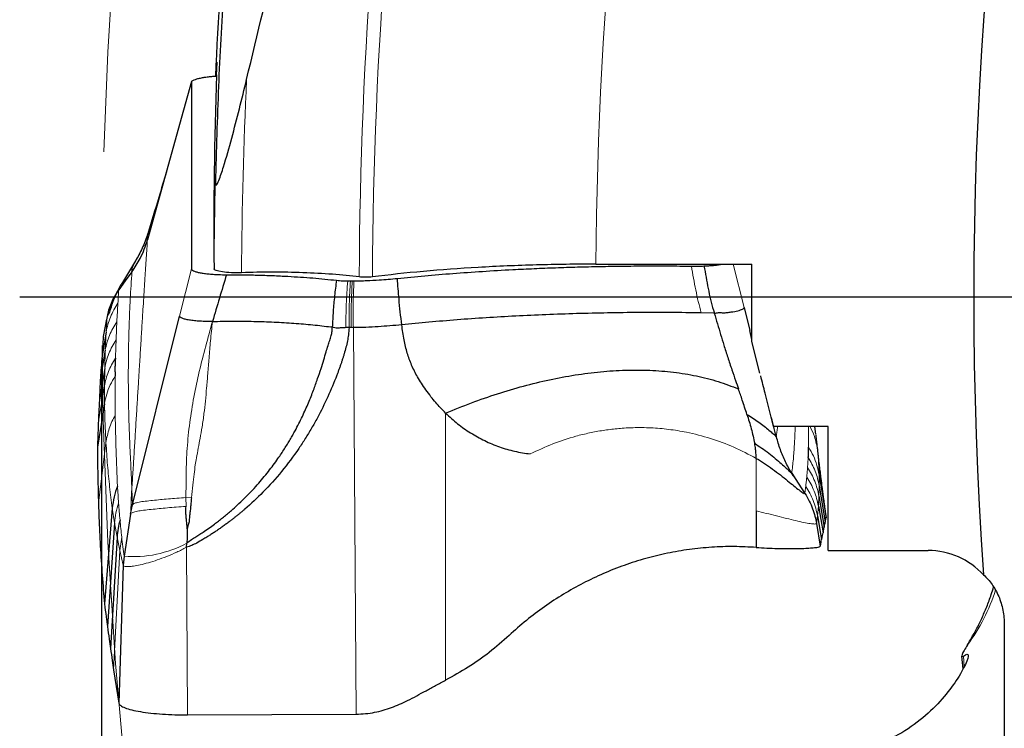
# Model space of a CAD drawing. Units: millimetres. Extents: x 5 to 292, y 5 to 205.
# Drawn here: x 148 to 161, y 132 to 142 of the extents above; entities that cross this region are included whole.
import ezdxf

# ---------------------------------------------------------------- set-up
doc = ezdxf.new("R2010")
doc.units = ezdxf.units.MM
doc.linetypes.add('CENTERX2', pattern=[20.32, 12.7, -2.54, 2.54, -2.54])
doc.layers.add('DÜNNE_LINIE', color=7, linetype='Continuous')
doc.styles.add('SLDTEXTSTYLE1', font='TXT', dxfattribs={"width": 0.75})
doc.dimstyles.new('SLDDIMSTYLE1', dxfattribs={"dimtxt": 3, "dimasz": 3, "dimexe": 0, "dimexo": 0.0625, "dimgap": 0.75, "dimtad": 1, "dimdec": 0, "dimrnd": 1e-09, "dimzin": 12, "dimdsep": 46, "dimtxsty": 'SLDTEXTSTYLE1', "dimsah": 1, "dimcen": 0.09, "dimadec": 0, "dimazin": 3, "dimtfac": 1, "dimtofl": 0, "dimtmove": 0, "dimatfit": 3, "dimfxl": 1, "dimfrac": 2, "dimtolj": 1, "dimtzin": 12, "dimarcsym": 0})

# ---------------------------------------------------------------- blocks, each defined once
blk = doc.blocks.new('_D_3')
at = {"layer": 'DÜNNE_LINIE', "color": 7}
for p, q in [((149.374, 136.934), (149.374, 63.97)), ((274.274, 136.934), (274.274, 63.97)), ((149.374, 64.97), (274.274, 64.97))]:
    blk.add_line(p, q, dxfattribs=at)
for points in [[(149.374, 64.97), (152.374, 64.22), (152.374, 65.72)], [(274.274, 64.97), (271.274, 65.72), (271.274, 64.22)]]:
    blk.add_solid(points, dxfattribs=at)
at = {"layer": 'DÜNNE_LINIE', "color": 7, "char_height": 3, "attachment_point": 1, "style": 'SLDTEXTSTYLE1'}
for s, insert in [('%%c', (206.238, 68.837)), ('125', (210.762, 68.837))]:
    blk.add_mtext(s, dxfattribs=dict(at, insert=insert))
blk = doc.blocks.new('SW_CENTERMARKSYMBOL_0')
at = {"layer": 'DÜNNE_LINIE', "color": 0}
blk.add_line((-5, 0), (-63.525, 0), dxfattribs=at)

msp = doc.modelspace()

# ---------------------------------------------------------------- linework, layer by layer
at = {"color": 8, "linetype": 'Continuous', "lineweight": 0}
for p, q in [((150.5532, 140.7519), (150.3981, 140.1962)), ((157.6676, 138.3666), (157.809, 137.7959)), ((150.5532, 138.3061), (150.3981, 137.6838)), ((149.6023, 138.044), (149.5991, 138.0297)), ((149.4466, 137.68), (149.4344, 137.4755)), ((149.4344, 137.4755), (149.4222, 137.2386)), ((152.7153, 132.4644), (152.68, 137.5339)), ((149.4222, 137.2386), (149.4153, 136.9994)), ((149.4153, 136.9994), (149.4117, 136.7667)), ((149.4117, 136.7667), (149.331, 136.2823)), ((149.4117, 136.7667), (149.4124, 136.5359)), ((153.8912, 132.9104), (153.8912, 136.4116)), ((149.4318, 136.0245), (149.3332, 135.2336)), ((158.7753, 135.919), (158.7624, 136.049)), ((158.7753, 135.919), (158.8182, 135.5751)), ((157.9696, 135.8187), (157.97, 135.1293)), ((158.7954, 135.4589), (158.7946, 135.6005)), ((149.7715, 135.4151), (149.7814, 135.2105)), ((158.6048, 135.3557), (158.6079, 135.3589)), ((158.7917, 135.3219), (158.7954, 135.4589)), ((150.4822, 135.3044), (150.5542, 135.3011)), ((150.4828, 135.1885), (150.4822, 135.3044)), ((158.7848, 135.1935), (158.7917, 135.3219)), ((149.5149, 135.1658), (149.5446, 134.9726)), ((158.7726, 135.0647), (158.7848, 135.1935)), ((149.5446, 134.9726), (149.5774, 134.7876)), ((158.7604, 134.9661), (158.7726, 135.0647)), ((149.5774, 134.7876), (149.613, 134.6121)), ((149.638, 134.7875), (149.613, 134.6121)), ((149.5307, 133.0451), (149.613, 134.6121)), ((149.6587, 134.4163), (149.613, 134.6121)), ((150.4874, 134.6524), (150.5027, 132.4548)), ((160.6881, 133.2251), (160.7008, 133.0898))]:
    msp.add_line(p, q, dxfattribs=at)
at = {"color": 7, "linetype": 'Continuous', "lineweight": 30}
for p, q in [((150.5553, 140.7609), (150.3984, 140.1985)), ((150.5539, 140.7552), (150.5532, 140.7519)), ((150.5532, 140.7519), (150.5532, 138.3061)), ((150.3981, 140.1962), (149.9766, 138.6869)), ((149.8198, 138.4099), (149.6339, 138.1053)), ((155.8634, 138.3666), (157.9124, 138.3666)), ((157.9124, 137.3512), (157.9124, 138.3666)), ((152.6415, 138.1467), (152.6654, 138.1467)), ((149.4466, 137.68), (149.3967, 137.4156)), ((149.7814, 135.2105), (150.3981, 137.6838)), ((157.417, 137.7245), (157.2479, 137.7276)), ((157.417, 137.7245), (157.4327, 137.7243)), ((157.809, 137.7959), (157.8837, 137.4944)), ((149.4404, 137.6468), (149.3971, 137.4186)), ((149.4344, 137.4755), (149.3804, 137.1632)), ((152.624, 137.5336), (152.581, 137.5336)), ((152.6529, 137.5337), (152.624, 137.5336)), ((152.68, 137.5339), (152.6529, 137.5337)), ((157.9124, 137.3766), (157.8837, 137.4944)), ((158.0181, 136.9362), (157.9124, 137.3512)), ((149.4222, 137.2386), (149.359, 136.8803)), ((149.4153, 136.9994), (149.3458, 136.5867)), ((149.4124, 136.5359), (149.3201, 135.9668)), ((158.1967, 136.2352), (158.165, 136.3597)), ((158.9125, 136.2352), (158.1967, 136.2352)), ((158.7514, 136.1356), (158.7387, 136.2352)), ((158.7624, 136.049), (158.7547, 136.1269)), ((158.9125, 134.6105), (158.9125, 136.2352)), ((158.7946, 135.6005), (158.887, 135.0406)), ((158.7954, 135.4589), (158.876, 134.9843)), ((158.7917, 135.3219), (158.8613, 134.9181)), ((149.5149, 135.1658), (149.4121, 133.9103)), ((149.7559, 135.0881), (149.6693, 134.5347)), ((149.7559, 135.0881), (149.7814, 135.2105)), ((157.97, 135.1293), (157.97, 134.6503)), ((158.7848, 135.1935), (158.8481, 134.8419)), ((149.5446, 134.9726), (149.4504, 133.6118)), ((158.7604, 134.9661), (158.8104, 134.6677)), ((158.7726, 135.0647), (158.8266, 134.7559)), ((149.5774, 134.7876), (149.4918, 133.3234)), ((150.4874, 134.6524), (150.4926, 134.7055)), ((158.9125, 134.6105), (160.2259, 134.6105)), ((149.6693, 134.5347), (149.6587, 134.4163)), ((149.6587, 134.4163), (149.6022, 132.6062)), ((160.6661, 133.2241), (160.6816, 133.0584)), ((149.5307, 133.0451), (149.6022, 132.6062)), ((150.5027, 132.4548), (152.7153, 132.4644))]:
    msp.add_line(p, q, dxfattribs=at)
at = {"color": 7, "linetype": 'Continuous', "lineweight": 30, "flags": 128}
for points in [[(149.7725, 138.2679), (149.6858, 138.1488), (149.5991, 138.0297)], [(158.4345, 135.6251), (158.5212, 135.492), (158.6079, 135.3589)]]:
    msp.add_lwpolyline(points, dxfattribs=at)
at = {"color": 7, "linetype": 'Continuous', "lineweight": 30}
for radius, start, end in [(51, 151.19783, 184.09649), (61.025, 175.156908, 177.280897)]:
    msp.add_arc((211.824, 137.9341), radius, start, end, dxfattribs=at)
at = {"color": 8, "linetype": 'Continuous', "lineweight": 0}
for centre, radius, start, end in [((211.824, 137.9341), 55.9623, 158.46631, 179.55719), ((211.824, 137.9341), 58.8946, 162.552975, 179.742217), ((211.824, 137.9341), 59.068, 162.765804, 179.743284), ((211.824, 137.9341), 60.6135, 177.299697, 179.697472), ((211.824, 137.9341), 60.9745, 178.587031, 179.650724), ((149.788, 136.0323), 1.5023, 265.46573, 297.97052), ((158.7795, 134.8353), 2.4474, 323.28723, 342.37511)]:
    msp.add_arc(centre, radius, start, end, dxfattribs=at)
at = {"color": 7, "linetype": 'Continuous', "lineweight": 30}
for centre, major_axis, ratio, start_param, end_param in [((211.824, 138.8359), (0, 60.9823), 0.9998906, 1.5377385, 1.5794899), ((160.2259, 133.5951), (0, 1.0154), 0.9848078, 5.4672186, 6.2831853)]:
    msp.add_ellipse(centre, major_axis=major_axis, ratio=ratio, start_param=start_param, end_param=end_param, dxfattribs=at)
for points, knots in [([(151.2778, 140.7897), (151.5634, 141.9831), (151.8601, 143.1744), (152.4623, 145.555), (152.7678, 146.7441), (153.3771, 149.1227), (153.6808, 150.3123), (154.2789, 152.6942), (154.5732, 153.8866), (154.8643, 155.0799)], [0, 0, 0, 0, 0.25, 0.25, 0.5, 0.5, 0.75, 0.75, 1, 1, 1, 1]), ([(151.7602, 148.6063), (151.7606, 148.6084), (151.7624, 148.6165), (151.7607, 148.6031), (151.7553, 148.5686), (151.7465, 148.5147), (151.7357, 148.4493), (151.7201, 148.3558), (151.6987, 148.2271), (151.6686, 148.0437), (151.633, 147.823), (151.5923, 147.5647), (151.5497, 147.288), (151.5062, 146.9967), (151.4625, 146.6944), (151.4041, 146.2766), (151.3331, 145.7356), (151.2519, 145.0622), (151.173, 144.3408), (151.0988, 143.5741), (151.0308, 142.7621), (150.9639, 141.8039), (150.9036, 140.6976), (150.8799, 139.8576), (150.8681, 139.4376)], [0, 0, 0, 0, 0.0072494, 0.0274822, 0.0477169, 0.0644649, 0.0812317, 0.0979863, 0.1238029, 0.1496267, 0.1819766, 0.2143576, 0.2467918, 0.2792667, 0.3117416, 0.3441543, 0.4105205, 0.4769035, 0.5432824, 0.619339, 0.6954011, 0.7714603, 0.8857298, 1, 1, 1, 1]), ([(150.8883, 141.0161), (150.8879, 141.012), (150.8872, 141.0037), (150.8843, 140.9538), (150.8811, 140.8962), (150.8785, 140.8457), (150.8777, 140.8291)], [0, 0, 0, 0, 0.2872358, 0.573588, 0.8599358, 1, 1, 1, 1]), ([(150.8817, 140.8515), (150.8825, 140.8693), (150.8845, 140.9167), (150.8869, 140.9719), (150.8885, 141.011), (150.8883, 141.0135), (150.8883, 141.0146)], [0, 0, 0, 0, 0.1740629, 0.4645908, 0.7551143, 1, 1, 1, 1]), ([(150.881, 140.8293), (150.8743, 140.829), (150.8462, 140.8277), (150.7998, 140.8235), (150.7437, 140.817), (150.69, 140.8086), (150.6409, 140.7983), (150.5984, 140.7859), (150.5663, 140.7721), (150.5583, 140.762), (150.5543, 140.757)], [0, 0, 0, 0, 0.03760673, 0.15575338, 0.27700287, 0.39831282, 0.54278549, 0.68724791, 0.84372932, 1, 1, 1, 1]), ([(150.8681, 139.4376), (150.8678, 139.4252), (150.8682, 139.4139), (150.8719, 139.3993), (150.8756, 139.3969), (150.8904, 139.4098), (150.9025, 139.4373), (150.9351, 139.5189), (150.955, 139.5803), (151.013, 139.766), (151.0484, 139.8925), (151.1518, 140.274), (151.2163, 140.5324), (151.2778, 140.7897)], [0, 0, 0, 0, 0.03125, 0.03125, 0.0625, 0.0625, 0.125, 0.125, 0.25, 0.25, 0.5, 0.5, 1, 1, 1, 1]), ([(150.2252, 139.5774), (150.1921, 139.4652), (150.1113, 139.1918), (150.0282, 138.923), (149.9792, 138.7646)], [0, 0, 0, 0, 0.4104104, 1, 1, 1, 1]), ([(149.9789, 138.7641), (149.957, 138.7001), (149.9148, 138.5765), (149.8491, 138.4614), (149.8175, 138.406)], [0, 0, 0, 0, 0.5186118, 1, 1, 1, 1]), ([(149.9806, 138.7641), (149.9755, 138.7498), (149.9634, 138.7161), (149.9718, 138.6976), (149.9766, 138.6869)], [0, 0, 0, 0, 0.4249603, 1, 1, 1, 1]), ([(149.7725, 138.2679), (149.8105, 138.3252), (149.8732, 138.4199), (149.9374, 138.5619), (149.9635, 138.6451), (149.9766, 138.6869)], [0, 0, 0, 0, 0.4322101, 0.7148461, 1, 1, 1, 1]), ([(149.821, 138.4093), (149.8132, 138.3967), (149.7892, 138.3582), (149.7736, 138.3167), (149.7678, 138.2839), (149.7709, 138.2733), (149.7725, 138.2679)], [0, 0, 0, 0, 0.194931, 0.5975391, 0.7974937, 1, 1, 1, 1]), ([(155.8634, 138.3666), (155.6022, 138.3666), (155.3427, 138.363), (154.8269, 138.3487), (154.5686, 138.3378), (154.0716, 138.3093), (153.8315, 138.2918), (153.3676, 138.2504), (153.1428, 138.2262), (152.93, 138.1991)], [0, 0, 0, 0, 0.25, 0.25, 0.5, 0.5, 0.75, 0.75, 1, 1, 1, 1]), ([(153.2576, 138.1785), (153.3763, 138.1905), (153.6135, 138.2146), (153.9874, 138.2457), (154.3732, 138.273), (154.7301, 138.2938), (155.0515, 138.3092), (155.3355, 138.3205), (155.6229, 138.3296), (155.9155, 138.3366), (156.212, 138.3414), (156.5128, 138.3438), (156.8149, 138.3439), (157.0164, 138.3418), (157.1172, 138.3408)], [0, 0, 0, 0, 0.1021118, 0.2042256, 0.3080381, 0.4118534, 0.4838766, 0.5559001, 0.6284863, 0.7010735, 0.7754796, 0.8498856, 0.9249431, 1, 1, 1, 1]), ([(157.1172, 138.3408), (157.1447, 138.3406), (157.2002, 138.3402), (157.2551, 138.3417), (157.2827, 138.3425)], [0, 0, 0, 0, 0.49564072, 1, 1, 1, 1]), ([(157.2827, 138.3425), (157.3041, 138.3434), (157.347, 138.3453), (157.4075, 138.3503), (157.4628, 138.3569), (157.5011, 138.3624), (157.518, 138.366), (157.5205, 138.3666)], [0, 0, 0, 0, 0.2359209, 0.4720357, 0.7143638, 0.9568011, 1, 1, 1, 1]), ([(157.2827, 138.3425), (157.2919, 138.2931), (157.3101, 138.1944), (157.3377, 138.0472), (157.3679, 137.9014), (157.3932, 137.8081), (157.4058, 137.7617)], [0, 0, 0, 0, 0.2525985, 0.5044603, 0.7534871, 1, 1, 1, 1]), ([(150.5532, 138.3061), (150.5547, 138.3015), (150.5575, 138.2923), (150.579, 138.2792), (150.6113, 138.2671), (150.6542, 138.2562), (150.708, 138.2466), (150.7702, 138.2389), (150.8381, 138.2331), (150.9192, 138.2286), (150.9792, 138.228), (151.0142, 138.2277)], [0, 0, 0, 0, 0.1103205, 0.2206885, 0.3256527, 0.4305979, 0.5382489, 0.6459325, 0.7498584, 0.8537919, 1, 1, 1, 1]), ([(151.0142, 138.2277), (150.9832, 138.1253), (150.9212, 137.9208), (150.8605, 137.7166), (150.8301, 137.6145)], [0, 0, 0, 0, 0.5003689, 1, 1, 1, 1]), ([(151.2114, 138.2541), (151.1233, 138.2509), (151.0289, 138.2551), (150.8921, 138.2748), (150.8508, 138.2901), (150.8507, 138.3058)], [0, 0, 0, 0, 0.5, 0.5, 1, 1, 1, 1]), ([(151.0142, 138.2277), (151.0816, 138.2276), (151.2164, 138.2273), (151.4194, 138.2235), (151.6218, 138.217), (151.8117, 138.208), (151.9869, 138.1973), (152.1485, 138.1852), (152.3065, 138.1712), (152.4072, 138.1603), (152.4575, 138.1548)], [0, 0, 0, 0, 0.1325611, 0.2651243, 0.4011044, 0.5370889, 0.6517239, 0.7663588, 0.8831796, 1, 1, 1, 1]), ([(152.7566, 138.1987), (152.6451, 138.2124), (152.5276, 138.2238), (152.2808, 138.2424), (152.1499, 138.2496), (151.8854, 138.2591), (151.7517, 138.2615), (151.4813, 138.2615), (151.3448, 138.259), (151.2114, 138.2541)], [0, 0, 0, 0, 0.25, 0.25, 0.5, 0.5, 0.75, 0.75, 1, 1, 1, 1]), ([(152.93, 138.1991), (152.9167, 138.1974), (152.9015, 138.196), (152.8857, 138.1952), (152.8698, 138.1943), (152.8528, 138.1939), (152.8361, 138.194), (152.8196, 138.1942), (152.8029, 138.1948), (152.7875, 138.1958), (152.7766, 138.1966), (152.7662, 138.1976), (152.7566, 138.1987)], [0.0000003377, 0.0000003377, 0.0000003377, 0.0000003377, 0.00004997878, 0.00004997878, 0.00004997878, 0.00009998224, 0.00009998224, 0.00009998224, 0.00014965795, 0.00014965795, 0.00014965795, 0.00018452644, 0.00018452644, 0.00018452644, 0.00018452644]), ([(149.6101, 138.0623), (149.5981, 138.0409), (149.5692, 137.9892), (149.5333, 137.9022), (149.4987, 137.8081), (149.4796, 137.745), (149.4705, 137.7152)], [0, 0, 0, 0, 0.20631447, 0.49812749, 0.76332054, 1, 1, 1, 1]), ([(149.6356, 138.107), (149.633, 138.1032), (149.6223, 138.0876), (149.6113, 138.0662), (149.6053, 138.0513), (149.6023, 138.044)], [0, 0, 0, 0, 0.1392021, 0.5725562, 1, 1, 1, 1]), ([(152.4575, 138.1548), (152.4488, 138.0868), (152.4314, 137.9512), (152.4132, 137.7462), (152.4065, 137.6105), (152.4031, 137.5426)], [0, 0, 0, 0, 0.3350808, 0.6676148, 1, 1, 1, 1]), ([(152.4575, 138.1548), (152.485, 138.1522), (152.5316, 138.1477), (152.5844, 138.147), (152.606, 138.1467)], [0, 0, 0, 0, 0.5899568, 1, 1, 1, 1]), ([(152.606, 138.1467), (152.6099, 138.1467), (152.6177, 138.1467), (152.6296, 138.1467), (152.6375, 138.1467), (152.6415, 138.1467)], [0, 0, 0, 0, 0.32736416, 0.6636276, 1, 1, 1, 1]), ([(152.6654, 138.1467), (152.6678, 138.1467), (152.6728, 138.1467), (152.6803, 138.1468), (152.6853, 138.1468), (152.6878, 138.1468)], [0, 0, 0, 0, 0.3258431, 0.6628806, 1, 1, 1, 1]), ([(152.6878, 138.1468), (152.7157, 138.1472), (152.7714, 138.1479), (152.8826, 138.152), (153.0467, 138.1616), (153.1783, 138.1722), (153.2576, 138.1785)], [0, 0, 0, 0, 0.13902271, 0.27815056, 0.56517084, 1, 1, 1, 1]), ([(153.315, 137.5694), (153.3022, 137.6829), (153.2793, 137.8856), (153.2643, 138.089), (153.2576, 138.1785)], [0, 0, 0, 0, 0.55976007, 1, 1, 1, 1]), ([(149.5991, 138.0297), (149.5792, 138.0004), (149.5403, 137.9432), (149.4973, 137.8532), (149.4654, 137.7657), (149.4527, 137.7079), (149.4466, 137.68)], [0, 0, 0, 0, 0.2719005, 0.5301114, 0.7731436, 1, 1, 1, 1]), ([(149.4707, 137.7153), (149.4646, 137.7088), (149.4521, 137.6957), (149.4485, 137.6853), (149.4466, 137.68)], [0, 0, 0, 0, 0.4890137, 1, 1, 1, 1]), ([(150.8301, 137.6145), (150.8025, 137.6144), (150.7473, 137.6142), (150.6665, 137.6177), (150.5912, 137.6237), (150.525, 137.6324), (150.4708, 137.6432), (150.4303, 137.6558), (150.4034, 137.6694), (150.3998, 137.679), (150.3981, 137.6838)], [0, 0, 0, 0, 0.1251496, 0.2504284, 0.3754254, 0.5000578, 0.624888, 0.7499978, 0.8750551, 1, 1, 1, 1]), ([(157.2479, 137.7276), (157.1114, 137.7294), (156.8383, 137.7329), (156.4274, 137.7323), (156.0176, 137.7274), (155.6104, 137.7179), (155.2074, 137.704), (154.8102, 137.6857), (154.4205, 137.6632), (154.0401, 137.6363), (153.6694, 137.6054), (153.4331, 137.5814), (153.315, 137.5694)], [0, 0, 0, 0, 0.1000023, 0.1999892, 0.2999818, 0.3999874, 0.5000003, 0.6000135, 0.7000184, 0.8000111, 0.8999979, 1, 1, 1, 1]), ([(157.4058, 137.7617), (157.4093, 137.7558), (157.4128, 137.7499), (157.4144, 137.7429), (157.4146, 137.7412), (157.4156, 137.7349), (157.4164, 137.7291), (157.417, 137.7245)], [0, 0, 0, 0, 0.5125532, 0.5163991, 0.5492475, 0.6427516, 1, 1, 1, 1]), ([(157.417, 137.7245), (157.4314, 137.6773), (157.4599, 137.5838), (157.5013, 137.4436), (157.5454, 137.2974), (157.5943, 137.1427), (157.6462, 136.9884), (157.6943, 136.8503), (157.7234, 136.7666), (157.7363, 136.7294)], [0, 0, 0, 0, 0.1409008, 0.2787738, 0.4165729, 0.5765007, 0.742979, 0.8858295, 1, 1, 1, 1]), ([(157.4327, 137.7243), (157.4501, 137.7274), (157.4847, 137.7336), (157.5183, 137.7296), (157.535, 137.7276)], [0, 0, 0, 0, 0.50508117, 1, 1, 1, 1]), ([(157.535, 137.7276), (157.5533, 137.7291), (157.5907, 137.7322), (157.6584, 137.7412), (157.7309, 137.7553), (157.7815, 137.7718), (157.8053, 137.7857), (157.8078, 137.7926), (157.809, 137.7959)], [0, 0, 0, 0, 0.120521, 0.2463, 0.5065697, 0.7634055, 0.8850212, 1, 1, 1, 1]), ([(150.4926, 134.7054), (150.513, 134.7226), (150.5504, 134.7541), (150.6102, 134.79), (150.6669, 134.8249), (150.7311, 134.8673), (150.8002, 134.9152), (150.8668, 134.9638), (150.9241, 135.0076), (150.9766, 135.0493), (151.029, 135.0926), (151.0886, 135.1436), (151.1624, 135.2096), (151.277, 135.3189), (151.4159, 135.4654), (151.5626, 135.6413), (151.6655, 135.7803), (151.7341, 135.8808), (151.7753, 135.9439), (151.8138, 136.0054), (151.8498, 136.0653), (151.8832, 136.1234), (151.9387, 136.2237), (152.0099, 136.3644), (152.0896, 136.5431), (152.1553, 136.7084), (152.2094, 136.8582), (152.2536, 136.9906), (152.29, 137.1077), (152.3205, 137.2084), (152.3466, 137.2927), (152.3695, 137.3649), (152.3893, 137.4265), (152.4016, 137.4866), (152.4026, 137.5237), (152.4031, 137.5426)], [0, 0, 0, 0, 0.02259966, 0.0415816, 0.05900071, 0.07909556, 0.10680355, 0.13030878, 0.14904848, 0.16802577, 0.18724095, 0.20669194, 0.2346068, 0.2713281, 0.34113967, 0.4060599, 0.46601416, 0.48819558, 0.50959706, 0.53021435, 0.55004554, 0.56908758, 0.58733914, 0.64773483, 0.70350316, 0.75427236, 0.79968389, 0.83945619, 0.87345847, 0.90433304, 0.92913911, 0.94835884, 0.96843963, 0.98390587, 1, 1, 1, 1]), ([(150.8301, 137.6145), (150.9209, 137.6164), (151.1023, 137.62), (151.374, 137.6173), (151.6412, 137.6085), (151.9007, 137.5933), (152.1511, 137.5722), (152.3062, 137.5532), (152.3838, 137.5437)], [0, 0, 0, 0, 0.1670679, 0.3337552, 0.5002366, 0.6666632, 0.8331895, 1, 1, 1, 1]), ([(152.581, 137.5336), (152.5619, 137.5328), (152.532, 137.5316), (152.4971, 137.528), (152.4674, 137.5263), (152.4358, 137.5286), (152.4138, 137.538), (152.4031, 137.5426)], [0, 0, 0, 0, 0.3001623, 0.4695579, 0.5649903, 0.7894905, 1, 1, 1, 1]), ([(153.315, 137.5694), (153.2635, 137.5652), (153.1611, 137.5567), (153.0054, 137.5453), (152.8455, 137.5364), (152.7351, 137.5347), (152.68, 137.5339)], [0, 0, 0, 0, 0.2548057, 0.50658425, 0.75396262, 1, 1, 1, 1]), ([(153.8912, 136.4116), (153.8688, 136.4343), (153.8238, 136.4798), (153.7598, 136.5523), (153.6953, 136.6315), (153.6326, 136.7155), (153.5737, 136.802), (153.5085, 136.9085), (153.4425, 137.0392), (153.3836, 137.2024), (153.3413, 137.3795), (153.3241, 137.5037), (153.315, 137.5694)], [0, 0, 0, 0, 0.071948, 0.1447484, 0.2188209, 0.3041062, 0.3837188, 0.4576981, 0.5892092, 0.7164033, 0.8499443, 1, 1, 1, 1]), ([(149.3967, 137.4156), (149.3935, 137.369), (149.3878, 137.2858), (149.3827, 137.2006), (149.3804, 137.1632)], [0, 0, 0, 0, 0.5604118, 1, 1, 1, 1]), ([(152.624, 137.5336), (152.6214, 137.5014), (152.6168, 137.4429), (152.6029, 137.3569), (152.5832, 137.2741), (152.5636, 137.2051), (152.547, 137.1511), (152.5348, 137.1129), (152.5218, 137.0739), (152.508, 137.034), (152.4935, 136.9931), (152.4782, 136.9513), (152.4312, 136.8269), (152.3465, 136.6242), (152.2438, 136.4174), (152.1696, 136.2823), (152.1304, 136.2138), (152.0901, 136.1462), (152.0487, 136.0794), (152.0062, 136.0134), (151.9077, 135.8662), (151.7435, 135.6465), (151.5057, 135.3817), (151.3269, 135.2143), (151.2237, 135.1262), (151.1913, 135.0992), (151.1586, 135.0724), (151.1256, 135.046), (151.0923, 135.02), (151.0557, 134.992), (151.0158, 134.9622), (150.9727, 134.9309), (150.9293, 134.9004), (150.8858, 134.8706), (150.8421, 134.8416), (150.7982, 134.8135), (150.7514, 134.7844), (150.719, 134.7652), (150.7014, 134.7548)], [0, 0, 0, 0, 0.0278022, 0.050569, 0.0750884, 0.1011498, 0.1123392, 0.1238448, 0.1356689, 0.1478128, 0.1602774, 0.1730642, 0.1861744, 0.274908, 0.3623216, 0.3850465, 0.4077127, 0.4303276, 0.4528969, 0.4754286, 0.4979291, 0.6054992, 0.711411, 0.8039389, 0.8160454, 0.8281538, 0.8402638, 0.8523786, 0.8644986, 0.8766251, 0.8920164, 0.9073118, 0.9225134, 0.9376241, 0.952648, 0.9675871, 0.9824447, 1, 1, 1, 1]), ([(149.3804, 137.1632), (149.3762, 137.111), (149.3687, 137.0179), (149.362, 136.9223), (149.359, 136.8803)], [0, 0, 0, 0, 0.5604925, 1, 1, 1, 1]), ([(149.5561, 137.1334), (149.5558, 137.1288), (149.5552, 137.1194), (149.5538, 137.1046), (149.5528, 137.0902), (149.5519, 137.0764), (149.5514, 137.0646), (149.551, 137.0547), (149.5507, 137.0463), (149.5505, 137.0376), (149.5503, 137.0287), (149.5502, 137.0195), (149.5501, 137.0104), (149.5501, 137.0002), (149.5501, 136.9898), (149.5502, 136.9783), (149.5502, 136.9664), (149.5504, 136.9473), (149.5505, 136.924), (149.5504, 136.9047), (149.5504, 136.8963)], [0, 0, 0, 0, 0.0537232, 0.1118941, 0.166923, 0.2232552, 0.2767833, 0.3106227, 0.3458171, 0.3823667, 0.4202717, 0.4595322, 0.5001483, 0.5382777, 0.592652, 0.637926, 0.6904195, 0.7501336, 0.8904075, 1, 1, 1, 1]), ([(153.8912, 136.4116), (154.0038, 136.4577), (154.2262, 136.5488), (154.5683, 136.6674), (154.91, 136.7693), (155.2506, 136.8524), (155.5884, 136.9159), (155.922, 136.9586), (156.2498, 136.9796), (156.5702, 136.9781), (156.8816, 136.9538), (157.1815, 136.9049), (157.4685, 136.8341), (157.648, 136.7639), (157.7363, 136.7294)], [0, 0, 0, 0, 0.0959677, 0.1896259, 0.2809314, 0.369855, 0.4563881, 0.5405538, 0.6223945, 0.7019821, 0.7794463, 0.854992, 0.92865, 1, 1, 1, 1]), ([(158.2335, 136.1021), (158.208, 136.1999), (158.1583, 136.3904), (158.0892, 136.6565), (158.0471, 136.8251), (158.0281, 136.9013)], [0, 0, 0, 0, 0.366141, 0.7133715, 1, 1, 1, 1]), ([(149.359, 136.8803), (149.3563, 136.8261), (149.3515, 136.7294), (149.3475, 136.6303), (149.3458, 136.5867)], [0, 0, 0, 0, 0.5605338, 1, 1, 1, 1]), ([(157.8473, 136.3964), (157.8271, 136.4587), (157.791, 136.5702), (157.753, 136.6807), (157.7363, 136.7294)], [0, 0, 0, 0, 0.55875873, 1, 1, 1, 1]), ([(149.3458, 136.5867), (149.3428, 136.5305), (149.3374, 136.4302), (149.333, 136.3274), (149.331, 136.2823)], [0, 0, 0, 0, 0.5605821, 1, 1, 1, 1]), ([(153.8912, 136.4116), (153.9426, 136.3642), (154.0451, 136.2694), (154.218, 136.1495), (154.4021, 136.0481), (154.5959, 135.9676), (154.7965, 135.9078), (154.9337, 135.8874), (155.0023, 135.8772)], [0, 0, 0, 0, 0.1669745, 0.3333564, 0.5011891, 0.6685715, 0.8341475, 1, 1, 1, 1]), ([(157.8473, 136.3964), (157.8669, 136.3338), (157.9059, 136.2093), (157.9343, 136.0793), (157.9485, 136.0147)], [0, 0, 0, 0, 0.5026225, 1, 1, 1, 1]), ([(157.8473, 136.3964), (157.8736, 136.3804), (157.9286, 136.3468), (158.0042, 136.293), (158.0753, 136.239), (158.1384, 136.1877), (158.1889, 136.1439), (158.2225, 136.1128), (158.2292, 136.1045), (158.2316, 136.1015)], [0, 0, 0, 0, 0.1309805, 0.2743705, 0.4278207, 0.5872173, 0.748277, 0.9078386, 1, 1, 1, 1]), ([(149.331, 136.2823), (149.3287, 136.224), (149.3246, 136.12), (149.3215, 136.0136), (149.3201, 135.9668)], [0, 0, 0, 0, 0.5606271, 1, 1, 1, 1]), ([(157.9696, 135.8187), (157.9689, 135.8305), (157.9668, 135.8637), (157.9653, 135.8978), (157.9622, 135.9282), (157.958, 135.9608), (157.9525, 135.9918), (157.9485, 136.0147)], [0, 0, 0, 0, 0.1778863, 0.4991003, 0.5164347, 0.6425984, 1, 1, 1, 1]), ([(157.9485, 136.0147), (157.9798, 135.9949), (158.0454, 135.9534), (158.1357, 135.8852), (158.2215, 135.8157), (158.2986, 135.749), (158.3626, 135.6913), (158.4106, 135.6464), (158.4244, 135.6334), (158.4308, 135.6275)], [0, 0, 0, 0, 0.1297888, 0.2712981, 0.4210612, 0.5744092, 0.726794, 0.8749341, 1, 1, 1, 1]), ([(158.4337, 135.6235), (158.4059, 135.6732), (158.3497, 135.7735), (158.2831, 135.9342), (158.2503, 136.0458), (158.2337, 136.1022)], [0, 0, 0, 0, 0.3277104, 0.6608675, 1, 1, 1, 1]), ([(158.8182, 135.5746), (158.8166, 135.5879), (158.8135, 135.6128), (158.8084, 135.6545), (158.8033, 135.696), (158.7984, 135.7369), (158.794, 135.7746), (158.7904, 135.8061), (158.7868, 135.8378), (158.7828, 135.8727), (158.7782, 135.9134), (158.7721, 135.9673), (158.7651, 136.0306), (158.7602, 136.0758), (158.7577, 136.0996)], [0, 0, 0, 0, 0.15126757, 0.28166044, 0.39133391, 0.48058053, 0.54998012, 0.58383412, 0.61109341, 0.64679948, 0.70425577, 0.78409593, 0.88668432, 1, 1, 1, 1]), ([(149.3201, 135.9668), (149.3204, 135.9069), (149.3213, 135.7582), (149.3251, 135.5148), (149.3305, 135.3273), (149.3332, 135.2336)], [0, 0, 0, 0, 0.2518747, 0.6259236, 1, 1, 1, 1]), ([(158.651, 135.831), (158.6513, 135.8331), (158.6519, 135.8375), (158.6533, 135.8433), (158.6543, 135.8499), (158.6551, 135.8564), (158.6557, 135.8624), (158.656, 135.8677), (158.6563, 135.8723), (158.6565, 135.8772), (158.6567, 135.8824), (158.6568, 135.8878), (158.6569, 135.8933), (158.6569, 135.8996), (158.6569, 135.9062), (158.6569, 135.9135), (158.6568, 135.9211), (158.6567, 135.9333), (158.6565, 135.9483), (158.6566, 135.96), (158.6567, 135.9651)], [0, 0, 0, 0, 0.053723, 0.1118938, 0.1669228, 0.2232555, 0.2767828, 0.3106226, 0.345817, 0.3823668, 0.4202714, 0.459532, 0.5001483, 0.538278, 0.592652, 0.6379259, 0.6904201, 0.7501336, 0.8904076, 1, 1, 1, 1]), ([(157.9696, 135.8187), (158.0059, 135.7972), (158.0808, 135.7526), (158.1862, 135.6778), (158.2877, 135.6008), (158.3814, 135.5258), (158.4639, 135.458), (158.532, 135.4024), (158.5739, 135.3708), (158.5962, 135.3571), (158.6019, 135.3562), (158.6048, 135.3557)], [0, 0, 0, 0, 0.11839946, 0.2450016, 0.37691861, 0.5103967, 0.64161504, 0.76741075, 0.8862456, 0.9435133, 1, 1, 1, 1]), ([(158.4796, 135.5559), (158.4734, 135.5653), (158.46, 135.5856), (158.4411, 135.6132), (158.431, 135.6279)], [0, 0, 0, 0, 0.4632207, 1, 1, 1, 1]), ([(158.434, 135.6244), (158.434, 135.6244), (158.4384, 135.6204), (158.4384, 135.6206), (158.4358, 135.6236), (158.4345, 135.6251)], [0, 0, 0, 0, 0.0034093, 0.4985491, 1, 1, 1, 1]), ([(158.8834, 135.0891), (158.8808, 135.1068), (158.8759, 135.141), (158.8684, 135.1946), (158.8612, 135.2462), (158.8549, 135.2923), (158.8478, 135.3457), (158.8403, 135.4016), (158.8333, 135.4557), (158.8256, 135.5157), (158.8208, 135.5542), (158.8182, 135.5751)], [0, 0, 0, 0, 0.1358409, 0.2611099, 0.366369, 0.4517934, 0.5177364, 0.6009047, 0.7084871, 0.8413593, 1, 1, 1, 1]), ([(149.5832, 135.4541), (149.5663, 135.4073), (149.5325, 135.3137), (149.5208, 135.2151), (149.5149, 135.1658)], [0, 0, 0, 0, 0.499999, 1, 1, 1, 1]), ([(158.6079, 135.3589), (158.6279, 135.326), (158.6667, 135.2617), (158.7098, 135.1608), (158.7417, 135.0627), (158.7543, 134.9975), (158.7604, 134.9661)], [0, 0, 0, 0, 0.271903, 0.530113, 0.7731417, 1, 1, 1, 1]), ([(149.3332, 135.2336), (149.3353, 135.1702), (149.3419, 134.98), (149.3573, 134.6616), (149.381, 134.2822), (149.4017, 134.0343), (149.4121, 133.9103)], [0, 0, 0, 0, 0.1364381, 0.4093172, 0.7046389, 1, 1, 1, 1]), ([(150.5542, 135.3011), (150.5518, 135.2775), (150.5477, 135.2354), (150.5421, 135.1796), (150.5368, 135.1297), (150.5317, 135.0904), (150.5273, 135.0527), (150.5252, 135.021), (150.5233, 134.98), (150.5073, 134.9389), (150.5009, 134.9079), (150.4981, 134.8941)], [0, 0, 0, 0, 0.1738035, 0.310255, 0.4112124, 0.5404855, 0.6000964, 0.6881417, 0.7726803, 0.8983377, 1, 1, 1, 1]), ([(150.4981, 134.8941), (150.4975, 134.9124), (150.4963, 134.9509), (150.4889, 135.006), (150.4825, 135.0612), (150.4812, 135.1212), (150.4822, 135.164), (150.4828, 135.1885)], [0, 0, 0, 0, 0.1841916, 0.3895504, 0.5641497, 0.7507173, 1, 1, 1, 1]), ([(158.887, 135.0406), (158.8867, 135.0499), (158.8862, 135.0679), (158.884, 135.0821), (158.8829, 135.089)], [0, 0, 0, 0, 0.5137816, 1, 1, 1, 1]), ([(149.6162, 135.0102), (149.6065, 134.9736), (149.5871, 134.9005), (149.5806, 134.8252), (149.5774, 134.7876)], [0, 0, 0, 0, 0.5000001, 1, 1, 1, 1]), ([(158.8613, 134.9181), (158.8643, 134.9311), (158.8697, 134.9545), (158.8741, 134.9752), (158.876, 134.9843)], [0, 0, 0, 0, 0.5605818, 1, 1, 1, 1]), ([(158.876, 134.9843), (158.8784, 134.9955), (158.8825, 135.0155), (158.8856, 135.0329), (158.887, 135.0406)], [0, 0, 0, 0, 0.5606275, 1, 1, 1, 1]), ([(150.4981, 134.8941), (150.4972, 134.8726), (150.4956, 134.8297), (150.4983, 134.767), (150.4944, 134.7252), (150.4926, 134.7054)], [0, 0, 0, 0, 0.3458293, 0.6905958, 1, 1, 1, 1]), ([(158.8266, 134.7559), (158.8308, 134.7727), (158.8384, 134.8025), (158.8451, 134.8299), (158.8481, 134.8419)], [0, 0, 0, 0, 0.5604918, 1, 1, 1, 1]), ([(158.8481, 134.8419), (158.8508, 134.8568), (158.8556, 134.8834), (158.8596, 134.9075), (158.8613, 134.9181)], [0, 0, 0, 0, 0.56053353, 1, 1, 1, 1]), ([(150.7014, 134.7548), (150.6754, 134.7392), (150.6286, 134.7111), (150.558, 134.6744), (150.5111, 134.6598), (150.4874, 134.6524)], [0, 0, 0, 0, 0.382036, 0.6883859, 1, 1, 1, 1]), ([(158.8104, 134.6677), (158.8136, 134.6847), (158.8193, 134.7152), (158.8244, 134.7435), (158.8266, 134.7559)], [0, 0, 0, 0, 0.5604121, 1, 1, 1, 1]), ([(157.97, 134.6503), (157.8724, 134.6557), (157.6772, 134.6665), (157.3833, 134.6564), (157.0911, 134.6271), (156.8017, 134.5774), (156.5165, 134.508), (156.236, 134.419), (155.9617, 134.311), (155.6949, 134.1844), (155.4361, 134.0393), (155.187, 133.8761), (154.9477, 133.6964), (154.7993, 133.5633), (154.725, 133.4967)], [0, 0, 0, 0, 0.0825865, 0.165235, 0.2483584, 0.3308842, 0.4135104, 0.4966245, 0.5798684, 0.6630671, 0.7466052, 0.8310522, 0.9153849, 1, 1, 1, 1]), ([(157.97, 134.6503), (158.0158, 134.6473), (158.1106, 134.641), (158.2512, 134.6366), (158.3902, 134.6348), (158.5142, 134.636), (158.6192, 134.6394), (158.7029, 134.6445), (158.7634, 134.6512), (158.8018, 134.659), (158.8075, 134.6648), (158.8104, 134.6677)], [0, 0, 0, 0, 0.1207578, 0.2497236, 0.3828692, 0.5160283, 0.6263786, 0.7324175, 0.8335802, 0.9170734, 1, 1, 1, 1]), ([(160.9543, 134.2908), (160.9942, 134.2543), (161.0311, 134.213), (161.0981, 134.1189), (161.128, 134.0658), (161.1762, 133.9525), (161.1952, 133.8905), (161.2199, 133.7637), (161.2259, 133.6993), (161.2259, 133.6338)], [0, 0, 0, 0, 0.25, 0.25, 0.5, 0.5, 0.75, 0.75, 1, 1, 1, 1]), ([(160.7811, 133.4387), (160.8071, 133.4841), (160.8591, 133.5747), (160.9306, 133.7198), (160.9963, 133.872), (161.0484, 134.0101), (161.0752, 134.0994), (161.0853, 134.1331)], [0, 0, 0, 0, 0.215357, 0.4306982, 0.6491817, 0.867639, 1, 1, 1, 1]), ([(149.4121, 133.9103), (149.419, 133.854), (149.4314, 133.7534), (149.4446, 133.6551), (149.4504, 133.6118)], [0, 0, 0, 0, 0.559525, 1, 1, 1, 1]), ([(149.4504, 133.6118), (149.458, 133.5574), (149.4714, 133.4602), (149.4855, 133.3652), (149.4918, 133.3234)], [0, 0, 0, 0, 0.5595647, 1, 1, 1, 1]), ([(154.725, 133.4967), (154.6394, 133.421), (154.4689, 133.2702), (154.1895, 133.0736), (153.9906, 132.9648), (153.8912, 132.9104)], [0, 0, 0, 0, 0.3353457, 0.6677251, 1, 1, 1, 1]), ([(149.4918, 133.3234), (149.4988, 133.2707), (149.5114, 133.1768), (149.5249, 133.0852), (149.5307, 133.0451)], [0, 0, 0, 0, 0.5616528, 1, 1, 1, 1]), ([(160.7415, 133.3723), (160.71, 133.3195), (160.6838, 133.2747), (160.6608, 133.2188), (160.6657, 133.2098), (160.6881, 133.2251)], [0, 0, 0, 0, 0.5, 0.5, 1, 1, 1, 1]), ([(160.6881, 133.2251), (160.7274, 133.2518), (160.7493, 133.2582), (160.7571, 133.2195), (160.743, 133.175), (160.6879, 133.0571), (160.6471, 132.9843), (160.5434, 132.8282), (160.4814, 132.746), (160.2624, 132.4973), (160.0714, 132.3286), (159.7173, 132.1282), (159.5892, 132.071), (159.3185, 131.9845), (159.1803, 131.9566), (159.0415, 131.9443)], [0, 0, 0, 0, 0.125, 0.125, 0.25, 0.25, 0.375, 0.375, 0.5, 0.5, 0.75, 0.75, 0.875, 0.875, 1, 1, 1, 1]), ([(152.7153, 132.4644), (152.7572, 132.4658), (152.8407, 132.4684), (152.9602, 132.4871), (153.0732, 132.5144), (153.1814, 132.5502), (153.2863, 132.5928), (153.3955, 132.644), (153.5098, 132.7035), (153.6319, 132.7705), (153.7577, 132.8405), (153.847, 132.8872), (153.8912, 132.9104)], [0, 0, 0, 0, 0.0895266, 0.1784283, 0.2692405, 0.3627911, 0.458721, 0.5559804, 0.6705095, 0.7830443, 0.8925566, 1, 1, 1, 1]), ([(149.6022, 132.6062), (149.6076, 132.5958), (149.6182, 132.5754), (149.6777, 132.5462), (149.765, 132.5196), (149.88, 132.4963), (150.0181, 132.4776), (150.1713, 132.4641), (150.3347, 132.4557), (150.4466, 132.4551), (150.5027, 132.4548)], [0, 0, 0, 0, 0.12881, 0.2549739, 0.381896, 0.5089368, 0.6349027, 0.7585046, 0.8790075, 1, 1, 1, 1])]:
    msp.add_open_spline(points, degree=3, knots=knots, dxfattribs=at)
at = {"color": 8, "linetype": 'Continuous', "lineweight": 0}
for points, knots in [([(149.9766, 138.6869), (149.974, 138.6481), (149.9687, 138.568), (149.9606, 138.4451), (149.9522, 138.3155), (149.9434, 138.1793), (149.9343, 138.0365), (149.9248, 137.8871), (149.916, 137.7484), (149.9081, 137.6214), (149.9009, 137.5072), (149.8936, 137.39), (149.8862, 137.2696), (149.8785, 137.1461), (149.8713, 137.0292), (149.8646, 136.9203), (149.8557, 136.7749), (149.844, 136.5844), (149.8294, 136.3473), (149.8149, 136.1097), (149.8003, 135.8734), (149.7859, 135.6421), (149.7763, 135.4899), (149.7715, 135.4151)], [0, 0, 0, 0, 0.0349453, 0.0719932, 0.1111439, 0.1523972, 0.1957533, 0.2412122, 0.2887738, 0.3226922, 0.3576044, 0.3935106, 0.4304107, 0.4683047, 0.5071925, 0.5381616, 0.5686682, 0.6413029, 0.7139376, 0.7875415, 0.8608159, 0.9316354, 1, 1, 1, 1]), ([(157.2479, 137.7276), (157.2342, 137.7763), (157.2065, 137.8744), (157.1744, 138.0284), (157.1455, 138.184), (157.1267, 138.2884), (157.1172, 138.3408)], [0, 0, 0, 0, 0.2453033, 0.4939651, 0.7464235, 1, 1, 1, 1]), ([(149.7715, 135.4151), (149.7673, 135.5142), (149.7589, 135.7136), (149.7463, 135.962), (149.7395, 136.1356), (149.7363, 136.2255), (149.7333, 136.3192), (149.7307, 136.4173), (149.7285, 136.5198), (149.7257, 136.6898), (149.7243, 136.9287), (149.7273, 137.2429), (149.7356, 137.5678), (149.7496, 137.908), (149.7648, 138.1473), (149.7725, 138.2679)], [0, 0, 0, 0, 0.13048686, 0.26244743, 0.295406, 0.32897671, 0.36357288, 0.39919468, 0.43584227, 0.47351583, 0.57884454, 0.6814569, 0.78585077, 0.89203017, 1, 1, 1, 1]), ([(152.606, 138.1467), (152.5985, 138.0443), (152.5833, 137.8397), (152.5818, 137.6356), (152.581, 137.5336)], [0, 0, 0, 0, 0.5003332, 1, 1, 1, 1]), ([(152.6415, 138.1467), (152.6353, 138.0443), (152.6228, 137.8396), (152.6236, 137.6356), (152.624, 137.5336)], [0, 0, 0, 0, 0.5001772, 1, 1, 1, 1]), ([(152.6654, 138.1467), (152.6601, 138.0443), (152.6494, 137.8396), (152.6517, 137.6357), (152.6529, 137.5337)], [0, 0, 0, 0, 0.5001269, 1, 1, 1, 1]), ([(152.6878, 138.1468), (152.6833, 138.0444), (152.6743, 137.8397), (152.6781, 137.6358), (152.68, 137.5339)], [0, 0, 0, 0, 0.5000708, 1, 1, 1, 1]), ([(149.5991, 138.0297), (149.5974, 138.0001), (149.5938, 137.9409), (149.5907, 137.8821), (149.5891, 137.8527)], [0, 0, 0, 0, 0.50000897, 1, 1, 1, 1]), ([(149.5891, 137.8527), (149.5705, 137.8239), (149.5333, 137.7661), (149.4898, 137.6727), (149.4552, 137.5758), (149.4414, 137.5088), (149.4344, 137.4755)], [0, 0, 0, 0, 0.2493061, 0.4999987, 0.7506914, 1, 1, 1, 1]), ([(149.5891, 137.8527), (149.5864, 137.812), (149.5812, 137.7304), (149.5766, 137.6498), (149.5744, 137.6095)], [0, 0, 0, 0, 0.5000131, 1, 1, 1, 1]), ([(149.5744, 137.6095), (149.5562, 137.5811), (149.5198, 137.5242), (149.4771, 137.4323), (149.443, 137.3371), (149.4291, 137.2714), (149.4222, 137.2386)], [0, 0, 0, 0, 0.24932851, 0.49999589, 0.75066537, 1, 1, 1, 1]), ([(149.5744, 137.6095), (149.5726, 137.5698), (149.5691, 137.4903), (149.5663, 137.4117), (149.5649, 137.3724)], [0, 0, 0, 0, 0.5000096, 1, 1, 1, 1]), ([(150.4822, 135.3044), (150.4824, 135.4098), (150.4829, 135.6234), (150.4938, 135.9509), (150.5291, 136.2859), (150.5831, 136.6232), (150.6547, 136.9579), (150.7396, 137.2881), (150.8001, 137.5064), (150.8301, 137.6145)], [0, 0, 0, 0, 0.1408965, 0.2855499, 0.4316755, 0.5754305, 0.7187041, 0.8606648, 1, 1, 1, 1]), ([(150.8301, 137.6145), (150.8213, 137.5297), (150.8047, 137.3695), (150.7851, 137.1411), (150.7687, 136.9351), (150.7535, 136.7466), (150.7377, 136.5717), (150.719, 136.4008), (150.6961, 136.2383), (150.6693, 136.0882), (150.6436, 135.9528), (150.6218, 135.8366), (150.603, 135.7233), (150.5873, 135.6048), (150.5703, 135.4611), (150.5598, 135.357), (150.5542, 135.3011)], [0, 0, 0, 0, 0.1062925, 0.2008377, 0.2864865, 0.3653468, 0.4391762, 0.5092061, 0.5851038, 0.6507914, 0.707575, 0.765546, 0.8066383, 0.859669, 0.9246435, 1, 1, 1, 1]), ([(152.4031, 137.5426), (152.4029, 137.5426), (152.401, 137.542), (152.3945, 137.5428), (152.3883, 137.5433), (152.3838, 137.5437)], [0, 0, 0, 0, 0.0328545, 0.2874291, 1, 1, 1, 1]), ([(149.5649, 137.3724), (149.547, 137.3438), (149.5109, 137.2865), (149.4689, 137.1941), (149.4354, 137.0983), (149.422, 137.0323), (149.4153, 136.9994)], [0, 0, 0, 0, 0.2493303, 0.4999985, 0.7506678, 1, 1, 1, 1]), ([(149.5649, 137.3724), (149.5633, 137.3324), (149.56, 137.2523), (149.5574, 137.173), (149.5561, 137.1334)], [0, 0, 0, 0, 0.5000103, 1, 1, 1, 1]), ([(149.5561, 137.1334), (149.5388, 137.1052), (149.504, 137.0486), (149.4634, 136.9577), (149.4312, 136.8637), (149.4182, 136.7989), (149.4117, 136.7667)], [0, 0, 0, 0, 0.2493604, 0.5000018, 0.7506417, 1, 1, 1, 1]), ([(149.5504, 136.8963), (149.5287, 136.8589), (149.4852, 136.784), (149.4386, 136.6624), (149.4211, 136.578), (149.4124, 136.5359)], [0, 0, 0, 0, 0.33283477, 0.66713923, 1, 1, 1, 1]), ([(149.5504, 136.8963), (149.5509, 136.812), (149.5518, 136.6432), (149.5529, 136.4727), (149.5535, 136.3873)], [0, 0, 0, 0, 0.4995748, 1, 1, 1, 1]), ([(149.4124, 136.5359), (149.4144, 136.4488), (149.4184, 136.2746), (149.4273, 136.1078), (149.4318, 136.0245)], [0, 0, 0, 0, 0.5002479, 1, 1, 1, 1]), ([(149.5535, 136.3873), (149.5241, 136.3298), (149.4654, 136.2146), (149.443, 136.0878), (149.4318, 136.0245)], [0, 0, 0, 0, 0.4999993, 1, 1, 1, 1]), ([(149.5535, 136.3873), (149.5562, 136.2317), (149.5616, 135.9203), (149.576, 135.6095), (149.5832, 135.4541)], [0, 0, 0, 0, 0.49992143, 1, 1, 1, 1]), ([(155.0023, 135.8772), (155.1, 135.9233), (155.2942, 136.0149), (155.528, 136.0907), (155.69, 136.1329), (155.779, 136.1532), (155.8686, 136.1709), (155.9589, 136.1861), (156.0498, 136.1987), (156.1414, 136.2088), (156.2421, 136.2169), (156.3516, 136.2222), (156.4696, 136.2234), (156.5871, 136.2201), (156.7041, 136.2123), (156.8207, 136.2), (156.9368, 136.1832), (157.1209, 136.1493), (157.3699, 136.0845), (157.6783, 135.9713), (157.8722, 135.8697), (157.9696, 135.8187)], [0, 0, 0, 0, 0.104955, 0.2085993, 0.2381296, 0.2676661, 0.2972314, 0.3268516, 0.3565503, 0.3863532, 0.4162848, 0.4546285, 0.4927698, 0.5307642, 0.5686674, 0.6065347, 0.6444249, 0.682392, 0.7880473, 0.8935324, 1, 1, 1, 1]), ([(158.2305, 136.0954), (158.233, 136.1146), (158.2384, 136.1541), (158.2445, 136.2008), (158.248, 136.2283), (158.2489, 136.2352)], [0, 0, 0, 0, 0.4142742, 0.8534756, 1, 1, 1, 1]), ([(158.4794, 136.2352), (158.4793, 136.2241), (158.4782, 136.1427), (158.4712, 135.9995), (158.4575, 135.8048), (158.4422, 135.6854), (158.4345, 135.6251)], [0, 0, 0, 0, 0.0489829, 0.3606531, 0.6776537, 1, 1, 1, 1]), ([(158.6567, 135.9651), (158.6562, 136.0187), (158.6554, 136.1094), (158.6545, 136.1986), (158.6541, 136.2352)], [0, 0, 0, 0, 0.5902728, 1, 1, 1, 1]), ([(158.6754, 136.2352), (158.6963, 136.1932), (158.7461, 136.0932), (158.7646, 135.983), (158.7753, 135.919)], [0, 0, 0, 0, 0.4199565, 1, 1, 1, 1]), ([(149.4318, 136.0245), (149.4382, 135.9256), (149.4512, 135.7262), (149.4788, 135.44), (149.5028, 135.2578), (149.5149, 135.1658)], [0, 0, 0, 0, 0.3272301, 0.6605723, 1, 1, 1, 1]), ([(158.6567, 135.9651), (158.6784, 135.9273), (158.7219, 135.8515), (158.7684, 135.7285), (158.7859, 135.6431), (158.7946, 135.6005)], [0, 0, 0, 0, 0.3328385, 0.6671398, 1, 1, 1, 1]), ([(158.7946, 135.6005), (158.7926, 135.6517), (158.7886, 135.7542), (158.7797, 135.8641), (158.7753, 135.919)], [0, 0, 0, 0, 0.50024777, 1, 1, 1, 1]), ([(158.6421, 135.701), (158.6438, 135.7225), (158.6471, 135.7654), (158.6497, 135.8091), (158.651, 135.831)], [0, 0, 0, 0, 0.5000104, 1, 1, 1, 1]), ([(158.651, 135.831), (158.6683, 135.8024), (158.7031, 135.745), (158.7436, 135.6527), (158.7759, 135.5573), (158.7889, 135.4916), (158.7954, 135.4589)], [0, 0, 0, 0, 0.24935596, 0.49999789, 0.75064149, 1, 1, 1, 1]), ([(158.6327, 135.5718), (158.6344, 135.5932), (158.6379, 135.6358), (158.6407, 135.6793), (158.6421, 135.701)], [0, 0, 0, 0, 0.5000098, 1, 1, 1, 1]), ([(158.6421, 135.701), (158.6601, 135.6719), (158.6961, 135.6137), (158.7382, 135.5197), (158.7716, 135.4224), (158.7851, 135.3554), (158.7917, 135.3219)], [0, 0, 0, 0, 0.2493304, 0.49999838, 0.75066791, 1, 1, 1, 1]), ([(158.618, 135.4501), (158.6206, 135.4701), (158.6259, 135.5103), (158.6304, 135.5513), (158.6327, 135.5718)], [0, 0, 0, 0, 0.5000133, 1, 1, 1, 1]), ([(158.6327, 135.5718), (158.6508, 135.5429), (158.6873, 135.4848), (158.7299, 135.3911), (158.764, 135.294), (158.7779, 135.227), (158.7848, 135.1935)], [0, 0, 0, 0, 0.2493327, 0.499996, 0.7506653, 1, 1, 1, 1]), ([(149.5832, 135.4541), (149.5854, 135.4169), (149.5898, 135.3424), (149.5953, 135.2687), (149.5981, 135.2318)], [0, 0, 0, 0, 0.4999973, 1, 1, 1, 1]), ([(149.7559, 135.0881), (149.7579, 135.1437), (149.7618, 135.2529), (149.7683, 135.3617), (149.7715, 135.4151)], [0, 0, 0, 0, 0.5094779, 1, 1, 1, 1]), ([(158.6079, 135.3589), (158.6097, 135.374), (158.6132, 135.4042), (158.6164, 135.4348), (158.618, 135.4501)], [0, 0, 0, 0, 0.5000095, 1, 1, 1, 1]), ([(158.618, 135.4501), (158.6365, 135.4206), (158.6738, 135.3615), (158.7172, 135.2661), (158.7518, 135.1671), (158.7657, 135.0988), (158.7726, 135.0647)], [0, 0, 0, 0, 0.2493106, 0.4999992, 0.7506916, 1, 1, 1, 1]), ([(149.5981, 135.2318), (149.5848, 135.1895), (149.5581, 135.1048), (149.5491, 135.0167), (149.5446, 134.9726)], [0, 0, 0, 0, 0.5000017, 1, 1, 1, 1]), ([(149.5981, 135.2318), (149.6008, 135.1947), (149.6062, 135.1204), (149.6129, 135.0469), (149.6162, 135.0102)], [0, 0, 0, 0, 0.499996, 1, 1, 1, 1]), ([(149.7814, 135.2105), (149.7839, 135.214), (149.789, 135.2206), (149.8128, 135.2324), (149.861, 135.2449), (149.9433, 135.2571), (150.0399, 135.2673), (150.1425, 135.2771), (150.2489, 135.2875), (150.3627, 135.2971), (150.4416, 135.3019), (150.4822, 135.3044)], [0, 0, 0, 0, 0.0777721, 0.1517007, 0.2915488, 0.4235988, 0.5492679, 0.667124, 0.7772439, 0.8856172, 1, 1, 1, 1]), ([(150.4828, 135.1885), (150.44, 135.1858), (150.3564, 135.1804), (150.237, 135.17), (150.126, 135.1592), (150.0204, 135.1491), (149.9217, 135.1386), (149.8526, 135.1281), (149.8088, 135.1181), (149.7824, 135.1094), (149.7634, 135.0995), (149.7585, 135.092), (149.7559, 135.0881)], [0, 0, 0, 0, 0.1161336, 0.2265704, 0.3379474, 0.4556072, 0.5800306, 0.7103688, 0.7783162, 0.8487103, 0.922295, 1, 1, 1, 1]), ([(157.97, 135.1293), (158.0139, 135.1189), (158.1045, 135.0973), (158.2373, 135.064), (158.367, 135.0315), (158.4879, 135.002), (158.5942, 134.978), (158.6806, 134.9616), (158.7308, 134.9569), (158.7545, 134.9595), (158.7584, 134.9639), (158.7604, 134.9661)], [0, 0, 0, 0, 0.1208912, 0.2488313, 0.3806216, 0.5127087, 0.6418316, 0.7657091, 0.8840039, 0.9419668, 1, 1, 1, 1]), ([(149.6162, 135.0102), (149.6195, 134.9729), (149.626, 134.8982), (149.634, 134.8244), (149.638, 134.7875)], [0, 0, 0, 0, 0.4999931, 1, 1, 1, 1]), ([(149.638, 134.7875), (149.6427, 134.7451), (149.652, 134.6603), (149.6635, 134.5765), (149.6693, 134.5347)], [0, 0, 0, 0, 0.4999842, 1, 1, 1, 1]), ([(150.229, 134.5324), (150.2725, 134.5503), (150.3369, 134.5768), (150.4245, 134.6189), (150.4666, 134.6413), (150.4874, 134.6524)], [0, 0, 0, 0, 0.5116782, 0.7582193, 1, 1, 1, 1]), ([(149.7915, 134.4056), (149.8208, 134.4108), (149.8797, 134.4212), (149.9869, 134.4493), (150.1027, 134.4848), (150.1873, 134.5167), (150.229, 134.5324)], [0, 0, 0, 0, 0.2511742, 0.505235, 0.7565381, 1, 1, 1, 1]), ([(149.6587, 134.4163), (149.6616, 134.412), (149.6676, 134.4031), (149.6966, 134.3983), (149.7371, 134.3984), (149.7732, 134.4032), (149.7915, 134.4056)], [0, 0, 0, 0, 0.2370839, 0.4825426, 0.7371623, 1, 1, 1, 1])]:
    msp.add_open_spline(points, degree=3, knots=knots, dxfattribs=at)
at = {"color": 7, "linetype": 'Continuous', "lineweight": 30}
for points in [[(161.2259, 133.6338), (161.2259, 132.9372), (161.2259, 132.2406), (161.2259, 131.544)], [(160.7415, 133.3723), (160.7539, 133.393), (160.7673, 133.4155), (160.7811, 133.4387)]]:
    msp.add_open_spline(points, degree=3, dxfattribs=at)
at = {"layer": 'DÜNNE_LINIE', "color": 7, "linetype": 'CENTERX2', "lineweight": 0}
msp.add_circle((211.824, 137.9341), 62.45, dxfattribs=at)

# ---------------------------------------------------------------- block references
at = {"layer": 'DÜNNE_LINIE', "color": 7}
msp.add_blockref('SW_CENTERMARKSYMBOL_0', (211.824, 137.9341), dxfattribs=at)

# ---------------------------------------------------------------- dimensions: what is measured, and where the dimension line sits
dim = msp.add_linear_dim(base=(274.274, 64.97), p1=(149.374, 137.9341), p2=(274.274, 137.9341), text='%%c<>', dimstyle='SLDDIMSTYLE1', dxfattribs=at)
dim.commit()
dim.dimension.update_dxf_attribs({"geometry": '_D_3', "text_midpoint": (211.824, 64.97), "dimtype": 160})

doc.saveas('drawing.dxf')
